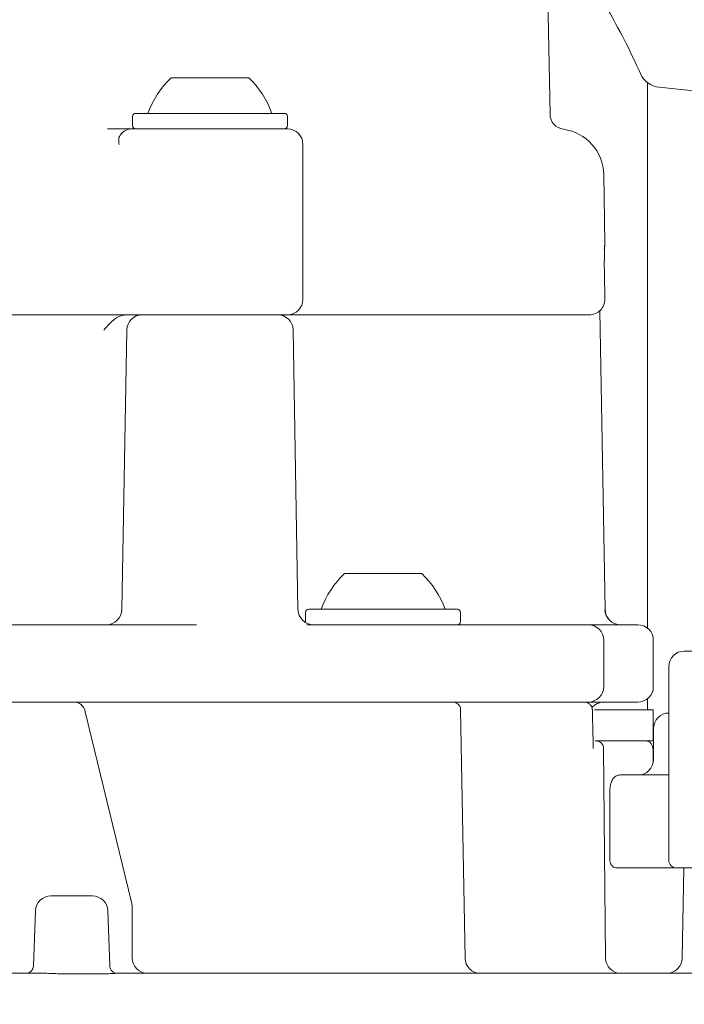
# Model space of a CAD drawing. Units: millimetres. Extents: x 389 to 1275, y 258 to 849.
# Drawn here: x 716 to 759, y 628 to 691 of the extents above; entities that cross this region are included whole.
import ezdxf

# ---------------------------------------------------------------- set-up
doc = ezdxf.new("R2010")
doc.units = ezdxf.units.MM
doc.header["$LTSCALE"] = 5
doc.layers.add('MAßLINIE_MAßZEICHNUNGEN', color=7, linetype='Continuous')
doc.styles.add('SLDTEXTSTYLE0', font='TXT', dxfattribs={"width": 0.7})
doc.dimstyles.new('SLDDIMSTYLE0', dxfattribs={"dimtxt": 26.458333, "dimasz": 17.5, "dimexe": 0, "dimexo": 0.0625, "dimgap": 6.614583, "dimtad": 0, "dimdec": 0, "dimrnd": 1e-09, "dimzin": 12, "dimdsep": 46, "dimtxsty": 'SLDTEXTSTYLE0', "dimsah": 1, "dimcen": 0.09, "dimadec": 0, "dimazin": 3, "dimtfac": 1, "dimtdec": 0, "dimtofl": 0, "dimtmove": 0, "dimatfit": 3, "dimfxl": 0, "dimfrac": 2, "dimtolj": 1, "dimtzin": 12, "dimarcsym": 0})

# ---------------------------------------------------------------- blocks, each defined once
blk = doc.blocks.new('_D')
at = {"layer": 'MAßLINIE_MAßZEICHNUNGEN', "color": 7}
for p, q in [((745.461, 753.699), (398.461, 753.699)), ((403.461, 753.699), (403.461, 581.954)), ((403.461, 331.666), (403.461, 522.472)), ((620.321, 331.666), (398.461, 331.666))]:
    blk.add_line(p, q, dxfattribs=at)
for points in [[(403.461, 753.699), (395.961, 736.199), (410.961, 736.199)], [(403.461, 331.666), (410.961, 349.166), (395.961, 349.166)]]:
    blk.add_solid(points, dxfattribs=at)
at = {"layer": 'MAßLINIE_MAßZEICHNUNGEN', "color": 7, "insert": (389.296, 522.472), "char_height": 26.4583, "attachment_point": 1, "rotation": 90, "style": 'SLDTEXTSTYLE0'}
blk.add_mtext('422', dxfattribs=at)
blk = doc.blocks.new('_D_1')
at = {"layer": 'MAßLINIE_MAßZEICHNUNGEN', "color": 7}
for p, q in [((514.357, 630.666), (514.357, 838.966)), ((1056.565, 630.666), (1056.565, 838.966)), ((514.357, 833.966), (702.607, 833.966)), ((1056.565, 833.966), (853.959, 833.966))]:
    blk.add_line(p, q, dxfattribs=at)
for points in [[(514.357, 833.966), (531.857, 826.466), (531.857, 841.466)], [(1056.565, 833.966), (1039.065, 841.466), (1039.065, 826.466)]]:
    blk.add_solid(points, dxfattribs=at)
at = {"layer": 'MAßLINIE_MAßZEICHNUNGEN', "color": 7, "char_height": 26.4583, "attachment_point": 1, "style": 'SLDTEXTSTYLE0'}
for s, insert in [('542', (702.607, 848.131)), ('x 350', (769.629, 848.131))]:
    blk.add_mtext(s, dxfattribs=dict(at, insert=insert))

msp = doc.modelspace()

# ---------------------------------------------------------------- linework, layer by layer
at = {"color": 7, "linetype": 'Continuous', "lineweight": 18}
for p, q in [((750.353, 685.313), (750.122, 698.506)), ((725.903, 687.666), (728.403, 687.666)), ((728.403, 687.666), (730.903, 687.666)), ((756.646, 687.353), (756.646, 652.147)), ((764.654, 686.301), (757.4, 687.054)), ((723.403, 685.166), (723.403, 684.566)), ((723.603, 685.366), (733.203, 685.366)), ((733.403, 684.566), (733.403, 685.166)), ((721.79, 684.366), (723.403, 684.366)), ((723.403, 684.366), (733.403, 684.366)), ((734.403, 673.366), (734.403, 683.366)), ((753.898, 676.984), (753.821, 681.419)), ((753.863, 675.019), (753.864, 675.018)), ((753.891, 673.383), (753.864, 675.018)), ((753.891, 673.383), (753.89, 673.384)), ((721.51, 672.366), (711.343, 672.366)), ((733.403, 672.366), (723.687, 672.366)), ((752.892, 672.366), (733.403, 672.366)), ((753.904, 653.349), (753.568, 672.629)), ((723.035, 671.384), (722.72, 653.349)), ((734.086, 653.349), (733.771, 671.384)), ((737.079, 655.666), (739.579, 655.666)), ((739.579, 655.666), (742.079, 655.666)), ((734.779, 653.366), (744.379, 653.366)), ((734.579, 653.166), (734.579, 652.566)), ((744.579, 652.566), (744.579, 653.166)), ((650.503, 652.366), (727.539, 652.366)), ((734.657, 652.366), (739.74, 652.366)), ((739.74, 652.366), (744.577, 652.366)), ((744.577, 652.366), (747.56, 652.366)), ((747.56, 652.366), (749.882, 652.366)), ((749.882, 652.366), (752.821, 652.366)), ((752.821, 652.366), (753.585, 652.366)), ((753.585, 652.366), (756.021, 652.366)), ((753.821, 651.366), (753.821, 648.366)), ((757.021, 648.366), (757.021, 651.366)), ((759.021, 650.666), (768.996, 650.666)), ((758.021, 649.666), (758.021, 637.166)), ((756.646, 647.586), (756.646, 646.866)), ((730.941, 647.366), (647.102, 647.366)), ((717.682, 647.365), (717.871, 647.365)), ((717.871, 647.365), (719.683, 647.365)), ((720.172, 647.365), (733.317, 647.365)), ((739.74, 647.366), (730.941, 647.366)), ((735.607, 647.365), (744.086, 647.365)), ((738.169, 647.366), (738.169, 647.365)), ((744.577, 647.366), (739.74, 647.366)), ((744.086, 647.365), (752.547, 647.365)), ((747.56, 647.366), (744.577, 647.366)), ((749.882, 647.366), (747.56, 647.366)), ((752.821, 647.366), (749.882, 647.366)), ((753.585, 647.366), (752.821, 647.366)), ((756.021, 647.366), (753.585, 647.366)), ((723.345, 634.466), (720.352, 646.734)), ((744.866, 630.849), (744.586, 646.874)), ((753.219, 646.866), (757.021, 646.866)), ((757.021, 644.866), (757.021, 646.866)), ((757.033, 645.666), (757.033, 643.666)), ((753.277, 644.866), (757.021, 644.866)), ((753.285, 644.866), (753.314, 644.866)), ((753.814, 644.37), (753.932, 630.857)), ((756.646, 644.838), (757.02, 644.866)), ((756.66, 644.84), (756.684, 644.831)), ((756.999, 644.37), (756.997, 644.37)), ((757.002, 644.391), (757.002, 644.371)), ((757.01, 643.536), (757.002, 644.37)), ((754.877, 642.666), (758.021, 642.666)), ((754.219, 641.666), (754.219, 638.666)), ((754.219, 637.166), (754.219, 638.666)), ((758.565, 636.666), (754.671, 636.666)), ((764.021, 636.666), (758.521, 636.666)), ((758.984, 636.666), (758.882, 630.849)), ((718.134, 634.866), (718.572, 634.866)), ((718.572, 634.866), (720.816, 634.866)), ((717.134, 633.901), (717.009, 630.348)), ((721.939, 630.349), (721.815, 633.901)), ((723.388, 630.866), (723.388, 634.098)), ((607.824, 629.866), (717.88, 629.866)), ((721.431, 629.832), (719.026, 629.832)), ((722.317, 629.866), (740.315, 629.866)), ((740.315, 629.866), (788.648, 629.866))]:
    msp.add_line(p, q, dxfattribs=at)
at = {"color": 7, "linetype": 'Continuous', "lineweight": 18, "flags": 128}
for points in [[(753.848, 676.654), (753.882, 676.786), (753.898, 676.984)], [(734.579, 652.566), (734.583, 652.527), (734.592, 652.497)]]:
    msp.add_lwpolyline(points, dxfattribs=at)
at = {"color": 7, "linetype": 'Continuous', "lineweight": 18}
for centre, radius, start, end in [((730.045, 683.326), 6, 133.66072, 160.11659), ((726.761, 683.326), 6, 19.88341, 46.33928), ((757.555, 688.546), 1.5, 204.28723, 264.06964), ((723.603, 685.166), 0.2, 90, 180), ((733.203, 685.166), 0.2, 0, 90), ((751.353, 685.331), 1, 181, 262.36557), ((723.603, 684.566), 0.2, 180, 270), ((733.203, 684.566), 0.2, 270, 0), ((723.403, 683.366), 1, 90, 138.36119), ((733.403, 683.366), 1, 0, 90), ((750.821, 681.366), 3, 1, 82.36557), ((733.403, 673.366), 1, 270, 0), ((752.892, 673.366), 1, 270, 0.9544), ((724.035, 671.366), 1, 90, 179), ((732.771, 671.366), 1, 1, 90), ((741.222, 651.326), 6, 133.66072, 160.11659), ((737.937, 651.326), 6, 19.88341, 46.33928), ((721.72, 653.366), 1, 270, 359), ((735.086, 653.366), 1, 181, 270), ((734.779, 653.166), 0.2, 90, 180), ((744.379, 653.166), 0.2, 0, 90), ((754.896, 653.366), 1, 180.99653, 269.99669), ((754.904, 653.366), 1, 181, 270), ((744.379, 652.566), 0.2, 270, 0), ((752.821, 651.366), 1, 0, 90), ((756.021, 651.366), 1, 0, 90), ((759.021, 649.666), 1, 90, 180), ((752.821, 648.366), 1, 270, 0), ((756.021, 648.366), 1, 270, 0), ((744.086, 646.865), 0.5, 1, 90), ((753.821, 646.366), 1, 90, 140.71372), ((758.033, 645.666), 1, 90, 180), ((753.314, 644.366), 0.5, 0.5, 90), ((756.499, 644.366), 0.5, 0.49375, 72.94682), ((756.033, 643.666), 1, 270, 0), ((758.521, 637.166), 0.5, 180, 270), ((718.134, 633.866), 1, 90, 177.98038), ((720.816, 633.866), 1, 2.0003, 90), ((724.388, 630.866), 1, 180, 270), ((745.866, 630.866), 1, 181, 270), ((754.932, 630.866), 1, 180.5, 270), ((757.883, 630.866), 1, 270, 359), ((716.509, 630.366), 0.5, 270, 358.72068), ((722.439, 630.366), 0.5, 181.92719, 269.98477)]:
    msp.add_arc(centre, radius, start, end, dxfattribs=at)
for points, knots in [([(750.026, 698.408), (750.026, 698.406), (750.081, 698.333), (750.348, 697.96), (750.833, 697.263), (751.493, 696.281), (752.288, 695.052), (753.207, 693.572), (754.217, 691.851), (755.236, 689.988), (755.887, 688.588), (756.192, 687.931)], [0, 0, 0, 0, 0.0018072, 0.1198703, 0.2396154, 0.3623606, 0.4881416, 0.6165192, 0.7459367, 0.8808097, 1, 1, 1, 1]), ([(723.28, 684.366), (723.029, 684.366), (722.59, 684.366), (722.029, 684.366), (721.79, 684.366)], [0, 0, 0, 0, 0.57405, 1, 1, 1, 1]), ([(722.671, 684.02), (722.63, 683.977), (722.528, 683.868), (722.496, 683.63), (722.534, 683.413), (722.543, 683.366)], [0, 0, 0, 0, 0.344576, 0.858328, 1, 1, 1, 1]), ([(753.864, 675.018), (753.864, 675.042), (753.859, 675.301), (753.857, 675.798), (753.864, 676.399), (753.873, 676.72), (753.881, 676.841), (753.881, 676.835), (753.88, 676.834)], [0, 0, 0, 0, 0.02722, 0.294341, 0.567086, 0.840239, 0.970299, 1, 1, 1, 1]), ([(723.687, 672.366), (723.615, 672.366), (723.472, 672.366), (723.079, 672.366), (722.606, 672.366), (722.093, 672.366), (721.725, 672.366), (721.544, 672.366), (721.51, 672.366)], [0, 0, 0, 0, 0.191128, 0.3822564, 0.5733712, 0.7644572, 0.9555164, 1, 1, 1, 1]), ([(721.555, 671.375), (721.557, 671.377), (721.64, 671.476), (721.805, 671.673), (722.125, 672.003), (722.518, 672.301), (722.853, 672.347), (722.995, 672.366)], [0, 0, 0, 0, 0.003115, 0.207017, 0.409689, 0.749729, 1, 1, 1, 1]), ([(720.35, 646.732), (720.348, 646.741), (720.325, 646.888), (720.221, 647.089), (720.008, 647.285), (719.823, 647.366), (719.716, 647.357), (719.686, 647.355)], [0, 0, 0, 0, 0.0278039, 0.42853, 0.6847645, 0.9088498, 1, 1, 1, 1]), ([(752.547, 647.365), (752.606, 647.361), (752.724, 647.353), (752.865, 647.287), (752.93, 647.225), (752.952, 647.204)], [0, 0, 0, 0, 0.397141, 0.796129, 1, 1, 1, 1]), ([(752.952, 647.204), (752.986, 647.16), (753.052, 647.072), (753.081, 646.951), (753.084, 646.885), (753.085, 646.874)], [0, 0, 0, 0, 0.455231, 0.910135, 1, 1, 1, 1]), ([(753.146, 644.374), (753.132, 644.957), (753.112, 645.79), (753.091, 646.624), (753.085, 646.874)], [0, 0, 0, 0, 0.69932, 1, 1, 1, 1]), ([(754.219, 641.666), (754.221, 641.727), (754.224, 641.848), (754.258, 642.044), (754.331, 642.279), (754.503, 642.555), (754.698, 642.655), (754.837, 642.664), (754.877, 642.666)], [0, 0, 0, 0, 0.065082, 0.129847, 0.23913, 0.430261, 0.832185, 1, 1, 1, 1]), ([(754.331, 636.831), (754.303, 636.873), (754.248, 636.957), (754.221, 637.081), (754.219, 637.151), (754.219, 637.166)], [0, 0, 0, 0, 0.436693, 0.874453, 1, 1, 1, 1]), ([(754.671, 636.666), (754.62, 636.671), (754.519, 636.682), (754.405, 636.748), (754.352, 636.807), (754.331, 636.831)], [0, 0, 0, 0, 0.374812, 0.748739, 1, 1, 1, 1]), ([(723.382, 634.098), (723.38, 634.194), (723.378, 634.343), (723.342, 634.478), (723.329, 634.526)], [0, 0, 0, 0, 0.648458, 1, 1, 1, 1]), ([(717.88, 629.866), (717.795, 629.866), (717.565, 629.866), (717.266, 629.866), (717.163, 629.866), (717.111, 629.866)], [0, 0, 0, 0, 0.228331, 0.614185, 1, 1, 1, 1]), ([(719.026, 629.832), (718.962, 629.832), (718.74, 629.833), (718.343, 629.854), (718.032, 629.862), (717.88, 629.866)], [0, 0, 0, 0, 0.171277, 0.596154, 1, 1, 1, 1]), ([(722.317, 629.866), (722.281, 629.865), (722.162, 629.863), (721.875, 629.839), (721.581, 629.834), (721.431, 629.832)], [0, 0, 0, 0, 0.17079, 0.577473, 1, 1, 1, 1]), ([(722.419, 629.866), (722.424, 629.866), (722.442, 629.866), (722.368, 629.866), (722.317, 629.866)], [0, 0, 0, 0, 0.313545, 1, 1, 1, 1])]:
    msp.add_open_spline(points, degree=3, knots=knots, dxfattribs=at)

# ---------------------------------------------------------------- dimensions: what is measured, and where the dimension line sits
at = {"layer": 'MAßLINIE_MAßZEICHNUNGEN', "color": 7}
dim = msp.add_linear_dim(base=(1056.565, 833.966), p1=(514.357, 625.666), p2=(1056.565, 625.666), text='<> x 350', dimstyle='SLDDIMSTYLE0', dxfattribs=at)
dim.commit()
dim.dimension.update_dxf_attribs({"geometry": '_D_1', "text_midpoint": (778.283, 833.966), "dimtype": 160})
dim = msp.add_linear_dim(base=(403.461, 331.666), p1=(750.461, 753.699), p2=(625.321, 331.666), angle=90, dimstyle='SLDDIMSTYLE0', dxfattribs=at)
dim.commit()
dim.dimension.update_dxf_attribs({"geometry": '_D', "text_midpoint": (403.461, 552.213), "dimtype": 160})

doc.saveas('drawing.dxf')
